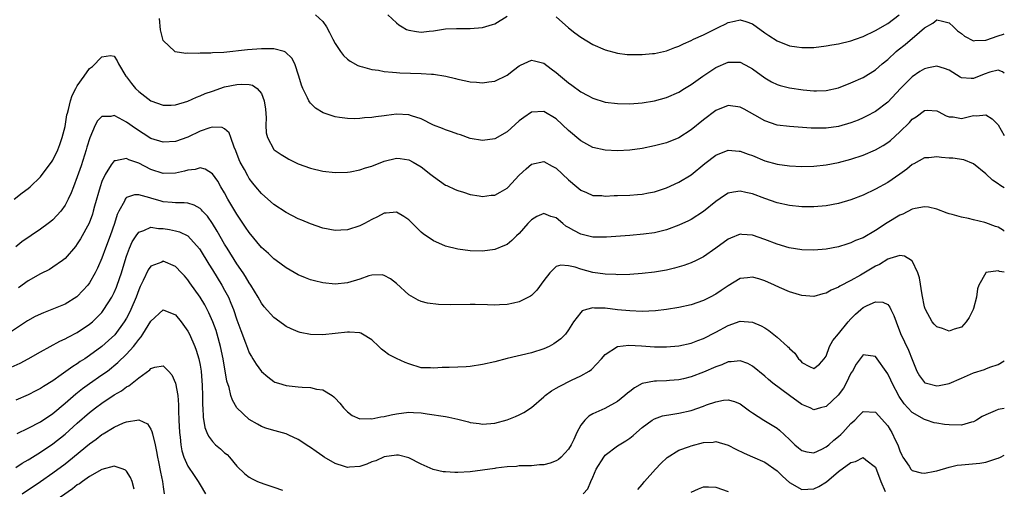
# Model space of a CAD drawing. Units: inches. Extents: x 2586000 to 2589000, y 1530000 to 1533000.
# Drawn here: x 2588840 to 2589000, y 1530122 to 1530198 of the extents above; entities that cross this region are included whole.
import ezdxf

# ---------------------------------------------------------------- set-up
doc = ezdxf.new("R2010")
doc.units = ezdxf.units.IN
doc.header["$MEASUREMENT"] = 0
doc.layers.add('LD25861530_2ft', color=9, linetype='Continuous')

msp = doc.modelspace()

# ---------------------------------------------------------------- linework, layer by layer
at = {"layer": 'LD25861530_2ft'}
for points, elevation in [([(2589000, 1530189.47), (2588999.72, 1530189.72), (2588999, 1530189.99), (2588997.65, 1530189.65), (2588996.7, 1530189.3), (2588995, 1530188.6), (2588994.59, 1530188.59), (2588993, 1530188.73), (2588992.82, 1530188.82), (2588991, 1530189.95), (2588990.26, 1530190.26), (2588989, 1530190.65), (2588987.67, 1530190.33), (2588987, 1530190.21), (2588986.26, 1530189.74), (2588985, 1530188.91), (2588983.09, 1530187), (2588981, 1530184.79), (2588979, 1530183.24), (2588977.54, 1530182.46), (2588977, 1530182.19), (2588976.17, 1530181.83), (2588975, 1530181.39), (2588973, 1530180.81), (2588971, 1530180.54), (2588970.52, 1530180.52), (2588968.54, 1530180.54), (2588965, 1530180.78), (2588963, 1530181.04), (2588961, 1530181.71), (2588959.35, 1530182.65), (2588957.6, 1530183.6), (2588957, 1530183.95), (2588955, 1530184.2), (2588953, 1530183.4), (2588951, 1530181.9), (2588949, 1530180.25), (2588947, 1530178.97), (2588945, 1530178.16), (2588943, 1530177.63), (2588941, 1530177.23), (2588939, 1530176.96), (2588937, 1530176.84), (2588935, 1530176.94), (2588933, 1530177.4), (2588931, 1530178.46), (2588929, 1530180.16), (2588927, 1530182.04), (2588925, 1530183.25), (2588923, 1530183.14), (2588921.73, 1530182.27), (2588921, 1530181.71), (2588919, 1530179.95), (2588917, 1530178.8), (2588915, 1530178.51), (2588913, 1530178.87), (2588911.42, 1530179.42), (2588911, 1530179.56), (2588909.96, 1530179.96), (2588909, 1530180.24), (2588908.48, 1530180.48), (2588907, 1530181.01), (2588905, 1530182.05), (2588903.46, 1530182.54), (2588903, 1530182.72), (2588901, 1530182.8), (2588899.38, 1530182.62), (2588899, 1530182.55), (2588897.61, 1530182.39), (2588897, 1530182.27), (2588895.8, 1530182.2), (2588895, 1530182.1), (2588894.07, 1530182.07), (2588893, 1530182.09), (2588891.72, 1530182.28), (2588891, 1530182.35), (2588889.03, 1530183.03), (2588887.81, 1530183.81), (2588887, 1530184.62), (2588886.82, 1530184.82), (2588886.72, 1530185), (2588886.52, 1530185.48), (2588885.73, 1530187), (2588885.51, 1530187.51), (2588885.11, 1530189), (2588884.42, 1530191), (2588883.95, 1530191.95), (2588882.93, 1530192.93), (2588882.7, 1530193), (2588881, 1530193.45), (2588880.58, 1530193.42), (2588879, 1530193.45), (2588876.7, 1530193.3), (2588872.86, 1530192.86), (2588871, 1530192.77), (2588870.73, 1530192.73), (2588869, 1530192.74), (2588868.69, 1530192.69), (2588867, 1530192.72), (2588866.7, 1530192.7), (2588864.95, 1530192.95), (2588864.88, 1530193), (2588863, 1530194.82), (2588862.93, 1530195), (2588862.54, 1530196.54), (2588862.4, 1530198.4)], 7698), ([(2588887.82, 1530199), (2588889, 1530197.88), (2588889.61, 1530197), (2588890.1, 1530196.1), (2588890.64, 1530195), (2588891, 1530194.3), (2588891.88, 1530193), (2588892.36, 1530192.36), (2588893, 1530191.77), (2588893.42, 1530191.42), (2588894.71, 1530190.71), (2588895, 1530190.61), (2588895.48, 1530190.52), (2588897, 1530190.08), (2588898.05, 1530189.95), (2588899, 1530189.76), (2588900.34, 1530189.66), (2588901, 1530189.57), (2588901.53, 1530189.53), (2588905, 1530189.44), (2588906.68, 1530189.32), (2588907, 1530189.31), (2588909.01, 1530189.01), (2588910.63, 1530188.63), (2588911, 1530188.52), (2588912.26, 1530188.26), (2588913, 1530188.07), (2588914, 1530188), (2588915, 1530187.89), (2588916.05, 1530188.05), (2588917, 1530188.17), (2588919, 1530189.15), (2588920.04, 1530189.97), (2588921, 1530190.68), (2588921.2, 1530190.8), (2588923, 1530191.6), (2588923.47, 1530191.47), (2588925, 1530191.12), (2588926.2, 1530190.2), (2588927, 1530189.62), (2588927.68, 1530189), (2588929, 1530187.9), (2588929.54, 1530187.54), (2588931, 1530186.46), (2588932.15, 1530185.85), (2588933, 1530185.42), (2588935, 1530184.79), (2588937, 1530184.52), (2588939, 1530184.5), (2588941, 1530184.67), (2588943, 1530185), (2588945, 1530185.54), (2588947, 1530186.41), (2588947.92, 1530187), (2588949, 1530187.66), (2588950.88, 1530189), (2588953, 1530190.41), (2588955, 1530191.28), (2588955.29, 1530191.29), (2588957, 1530191.25), (2588958.48, 1530190.48), (2588959, 1530190.19), (2588961, 1530188.72), (2588962.1, 1530188.1), (2588963, 1530187.64), (2588963.49, 1530187.49), (2588965, 1530187.09), (2588967.22, 1530186.78), (2588969, 1530186.62), (2588969.39, 1530186.61), (2588971, 1530186.64), (2588973, 1530187.12), (2588975, 1530187.9), (2588977, 1530188.8), (2588979, 1530190.02), (2588980.13, 1530191), (2588981, 1530191.71), (2588982.39, 1530193), (2588982.72, 1530193.28), (2588983.85, 1530194.15), (2588986.18, 1530196.18), (2588987, 1530196.87), (2588988.37, 1530197.63), (2588989, 1530198.17), (2588989.95, 1530197.95), (2588991, 1530197.69), (2588991.7, 1530197), (2588992.39, 1530196.39), (2588993, 1530195.94), (2588993.52, 1530195.52), (2588995, 1530194.77), (2588995.18, 1530194.82), (2588997, 1530194.88), (2588999, 1530195.58), (2588999.85, 1530195.85), (2589000, 1530195.88)], 7700), ([(2588899.57, 1530199), (2588901, 1530197.66), (2588901.35, 1530197.35), (2588901.89, 1530197), (2588902.6, 1530196.6), (2588903, 1530196.47), (2588904.25, 1530196.25), (2588905, 1530196.18), (2588906.33, 1530196.33), (2588907, 1530196.38), (2588908.65, 1530196.65), (2588909, 1530196.68), (2588910.78, 1530196.78), (2588913, 1530196.75), (2588915, 1530196.9), (2588916.62, 1530197.38), (2588917, 1530197.53), (2588919, 1530198.77)], 7702), ([(2588927, 1530198.63), (2588929, 1530196.85), (2588930.04, 1530196.04), (2588931, 1530195.33), (2588933, 1530194.13), (2588935, 1530193.27), (2588937, 1530192.74), (2588938.55, 1530192.55), (2588939, 1530192.52), (2588940.52, 1530192.52), (2588941, 1530192.53), (2588942.68, 1530192.68), (2588943, 1530192.71), (2588945, 1530193.14), (2588946.35, 1530193.65), (2588947, 1530193.86), (2588947.75, 1530194.25), (2588949, 1530194.79), (2588949.39, 1530195), (2588951, 1530195.75), (2588953.62, 1530197), (2588954.54, 1530197.46), (2588955, 1530197.71), (2588956.06, 1530197.94), (2588957, 1530198.19), (2588957.89, 1530197.89), (2588959, 1530197.49), (2588961, 1530196.03), (2588961.62, 1530195.62), (2588963, 1530194.73), (2588965, 1530193.95), (2588966.23, 1530193.77), (2588967, 1530193.64), (2588968.32, 1530193.68), (2588969, 1530193.68), (2588971, 1530193.93), (2588971.91, 1530194.09), (2588973, 1530194.27), (2588975, 1530194.73), (2588975.74, 1530195), (2588977, 1530195.43), (2588979, 1530196.41), (2588981, 1530197.56), (2588982.89, 1530199)], 7702), ([(2588838.69, 1530169), (2588840.02, 1530169.98), (2588841, 1530170.71), (2588841.33, 1530171), (2588843, 1530172.61), (2588843.3, 1530173), (2588844.79, 1530175), (2588845, 1530175.31), (2588845.82, 1530177), (2588846.15, 1530177.85), (2588846.55, 1530179), (2588847, 1530180.81), (2588847.31, 1530182.69), (2588847.39, 1530183), (2588847.56, 1530183.56), (2588847.9, 1530185), (2588848.17, 1530185.83), (2588848.76, 1530187), (2588849, 1530187.41), (2588850.12, 1530189), (2588851, 1530190.22), (2588851.45, 1530190.55), (2588853, 1530192.17), (2588854.38, 1530192.38), (2588855, 1530192.24), (2588855.51, 1530191.51), (2588855.69, 1530191), (2588856.88, 1530189), (2588857, 1530188.87), (2588857.8, 1530187.8), (2588858.46, 1530187), (2588859, 1530186.49), (2588861, 1530184.98), (2588863, 1530184.28), (2588864.3, 1530184.3), (2588865, 1530184.33), (2588867, 1530184.93), (2588868.43, 1530185.57), (2588869, 1530185.77), (2588869.85, 1530186.15), (2588871, 1530186.57), (2588873, 1530187.24), (2588875, 1530187.64), (2588875.7, 1530187.7), (2588877, 1530187.62), (2588877.52, 1530187.52), (2588878.3, 1530187), (2588879, 1530186.17), (2588879.45, 1530185), (2588879.63, 1530183.63), (2588879.76, 1530182.24), (2588879.72, 1530181), (2588879.77, 1530179.77), (2588879.97, 1530179), (2588881, 1530177.08), (2588881.08, 1530177), (2588882.23, 1530176.23), (2588883, 1530175.74), (2588883.48, 1530175.48), (2588885, 1530174.75), (2588887, 1530174.03), (2588889, 1530173.55), (2588891, 1530173.33), (2588893, 1530173.37), (2588893.43, 1530173.43), (2588895, 1530173.73), (2588895.95, 1530174.05), (2588897, 1530174.36), (2588899, 1530175.15), (2588901, 1530175.65), (2588901.58, 1530175.58), (2588903, 1530175.38), (2588903.71, 1530175), (2588905, 1530174.23), (2588906.6, 1530173), (2588907, 1530172.66), (2588907.97, 1530171.97), (2588909, 1530171.27), (2588909.18, 1530171.18), (2588910.54, 1530170.54), (2588911, 1530170.36), (2588911.89, 1530170.11), (2588913, 1530169.74), (2588914.47, 1530169.53), (2588915, 1530169.42), (2588916.4, 1530169.6), (2588917, 1530169.65), (2588917.89, 1530170.11), (2588919, 1530170.76), (2588919.13, 1530170.87), (2588921, 1530172.88), (2588922.09, 1530173.91), (2588923, 1530174.69), (2588925, 1530175.12), (2588926.35, 1530174.35), (2588927, 1530174), (2588929, 1530172.14), (2588930.39, 1530171), (2588931, 1530170.44), (2588931.93, 1530170.07), (2588933, 1530169.59), (2588934.44, 1530169.56), (2588935, 1530169.48), (2588936.43, 1530169.57), (2588937, 1530169.56), (2588939, 1530169.65), (2588940.27, 1530169.73), (2588941, 1530169.81), (2588942.02, 1530169.98), (2588943, 1530170.18), (2588945, 1530170.84), (2588947, 1530171.73), (2588949, 1530172.96), (2588951.21, 1530174.79), (2588953, 1530176.15), (2588955, 1530176.95), (2588956.8, 1530176.8), (2588957, 1530176.8), (2588958.29, 1530176.29), (2588959, 1530176.06), (2588961, 1530175.22), (2588963, 1530174.66), (2588965, 1530174.38), (2588967, 1530174.29), (2588969, 1530174.35), (2588971, 1530174.57), (2588973, 1530174.95), (2588975, 1530175.46), (2588977, 1530176.13), (2588979, 1530176.99), (2588980.28, 1530177.72), (2588981, 1530178.18), (2588981.47, 1530178.53), (2588983, 1530179.91), (2588984.54, 1530181.46), (2588985, 1530181.97), (2588985.63, 1530182.37), (2588987, 1530183.43), (2588987.44, 1530183.44), (2588989, 1530183.36), (2588989.23, 1530183.23), (2588990.53, 1530182.53), (2588991, 1530182.36), (2588991.65, 1530182.35), (2588993, 1530182.13), (2588995, 1530182.57), (2588995.48, 1530182.52), (2588997, 1530182.7), (2588998.04, 1530182.04), (2588999, 1530181.06), (2589000, 1530179.36)], 7696), ([(2589000, 1530170.81), (2588999.72, 1530171), (2588999.27, 1530171.27), (2588999, 1530171.49), (2588998.08, 1530172.08), (2588997, 1530173.09), (2588995, 1530174.74), (2588993.39, 1530175.39), (2588991.64, 1530175.63), (2588991, 1530175.64), (2588989.75, 1530175.75), (2588989, 1530175.85), (2588987.71, 1530175.71), (2588987, 1530175.68), (2588985.27, 1530174.73), (2588985, 1530174.59), (2588984.13, 1530173.87), (2588983, 1530173.06), (2588981, 1530171.7), (2588979, 1530170.61), (2588977, 1530169.65), (2588975, 1530168.85), (2588973, 1530168.25), (2588971, 1530167.87), (2588969, 1530167.7), (2588967, 1530167.72), (2588965, 1530167.93), (2588963, 1530168.39), (2588961, 1530169.08), (2588959, 1530169.82), (2588957.92, 1530170.08), (2588957, 1530170.27), (2588955.88, 1530170.12), (2588955, 1530169.93), (2588954.41, 1530169.59), (2588953, 1530168.6), (2588951, 1530166.94), (2588949, 1530165.69), (2588948.55, 1530165.45), (2588947, 1530164.75), (2588945, 1530164), (2588943, 1530163.48), (2588941.25, 1530163.25), (2588939, 1530163.08), (2588935.22, 1530162.78), (2588933.21, 1530162.79), (2588933, 1530162.8), (2588931.24, 1530163.24), (2588931, 1530163.28), (2588929.86, 1530163.86), (2588929, 1530164.37), (2588928.58, 1530164.58), (2588928.07, 1530165), (2588927, 1530165.91), (2588926.14, 1530166.14), (2588925, 1530166.64), (2588923.85, 1530166.15), (2588923, 1530165.61), (2588922.4, 1530165), (2588921, 1530163.4), (2588920.55, 1530163), (2588919.78, 1530162.23), (2588919, 1530161.62), (2588918.59, 1530161.41), (2588917, 1530160.79), (2588915, 1530160.51), (2588913, 1530160.54), (2588911, 1530160.83), (2588909, 1530161.34), (2588908.39, 1530161.61), (2588907, 1530162.17), (2588905.32, 1530163.32), (2588905, 1530163.59), (2588904.28, 1530164.28), (2588903.59, 1530165), (2588903, 1530165.59), (2588902.16, 1530166.16), (2588901, 1530166.84), (2588899.3, 1530166.7), (2588899, 1530166.7), (2588897.89, 1530166.11), (2588897, 1530165.68), (2588895.76, 1530165), (2588895, 1530164.61), (2588893, 1530163.99), (2588891.92, 1530163.92), (2588891, 1530163.88), (2588889, 1530164.26), (2588887, 1530164.96), (2588885.57, 1530165.57), (2588885, 1530165.79), (2588883, 1530166.78), (2588881, 1530168.1), (2588879, 1530169.89), (2588878.1, 1530171), (2588877.59, 1530171.59), (2588877, 1530172.36), (2588876.75, 1530172.75), (2588876.21, 1530173.79), (2588875.55, 1530175), (2588875.39, 1530175.39), (2588874.84, 1530176.84), (2588874.55, 1530177.45), (2588873.99, 1530179), (2588873.75, 1530179.75), (2588873, 1530180.43), (2588872.62, 1530180.62), (2588871, 1530180.68), (2588870.58, 1530180.58), (2588869, 1530180.02), (2588867, 1530179.08), (2588865, 1530178.36), (2588863, 1530178.23), (2588861, 1530178.87), (2588858.46, 1530180.46), (2588857, 1530181.53), (2588855.82, 1530182.18), (2588855, 1530182.58), (2588854.45, 1530182.45), (2588853, 1530182.45), (2588852.28, 1530181.72), (2588851.9, 1530181), (2588851.02, 1530178.98), (2588850.57, 1530177.43), (2588850.46, 1530177), (2588849.62, 1530174.38), (2588849, 1530172.6), (2588848.36, 1530171), (2588847.99, 1530170.01), (2588847.52, 1530169), (2588847, 1530168), (2588846.29, 1530167), (2588845, 1530165.59), (2588844.68, 1530165.32), (2588844.27, 1530165), (2588843, 1530164.08), (2588839.95, 1530162.05), (2588839, 1530161.24)], 7694), ([(2589000, 1530163.75), (2588999.86, 1530163.86), (2588999, 1530164.39), (2588998.55, 1530164.55), (2588997, 1530165.14), (2588996.81, 1530165.19), (2588995, 1530165.6), (2588994.19, 1530165.81), (2588993, 1530166.02), (2588991.53, 1530166.47), (2588991, 1530166.59), (2588990.69, 1530166.69), (2588989, 1530167.35), (2588987.67, 1530167.67), (2588987, 1530167.71), (2588985.47, 1530167.47), (2588985, 1530167.33), (2588983.46, 1530166.54), (2588983, 1530166.39), (2588980.9, 1530165.1), (2588979, 1530163.85), (2588977, 1530162.7), (2588975.78, 1530162.22), (2588975, 1530161.85), (2588974.34, 1530161.66), (2588973, 1530161.23), (2588971, 1530160.85), (2588969, 1530160.67), (2588967, 1530160.72), (2588964.94, 1530161.06), (2588963, 1530161.65), (2588961, 1530162.43), (2588959, 1530163.11), (2588957.22, 1530163.22), (2588957, 1530163.25), (2588955.39, 1530162.61), (2588955, 1530162.44), (2588953, 1530160.98), (2588951, 1530159.59), (2588949.79, 1530159), (2588949, 1530158.63), (2588947.8, 1530158.2), (2588946.26, 1530157.74), (2588945, 1530157.44), (2588944.63, 1530157.37), (2588943, 1530157.08), (2588941, 1530156.85), (2588939, 1530156.72), (2588937, 1530156.67), (2588936.7, 1530156.7), (2588935, 1530156.77), (2588933, 1530157.06), (2588931, 1530157.59), (2588930.11, 1530157.89), (2588929, 1530158.13), (2588927.77, 1530158.23), (2588927, 1530158), (2588925.96, 1530157), (2588925, 1530155.74), (2588923.85, 1530154.15), (2588923, 1530153.3), (2588922.82, 1530153.18), (2588921, 1530152.25), (2588920.07, 1530152.07), (2588919, 1530151.83), (2588917.78, 1530151.78), (2588917, 1530151.74), (2588915.79, 1530151.79), (2588913.83, 1530151.83), (2588913, 1530151.83), (2588909.77, 1530151.77), (2588907.83, 1530151.83), (2588906.05, 1530152.05), (2588905, 1530152.33), (2588904.51, 1530152.51), (2588903, 1530153.4), (2588901, 1530155.23), (2588899.99, 1530155.99), (2588899, 1530156.57), (2588898.64, 1530156.64), (2588897, 1530156.62), (2588896.49, 1530156.49), (2588895, 1530155.97), (2588893, 1530155.35), (2588891, 1530155.15), (2588889, 1530155.36), (2588887.66, 1530155.66), (2588887, 1530155.84), (2588886.15, 1530156.15), (2588885, 1530156.63), (2588883, 1530157.8), (2588881.4, 1530159), (2588881, 1530159.28), (2588880.12, 1530160.12), (2588879, 1530161.09), (2588877, 1530163.53), (2588876.42, 1530164.42), (2588875, 1530166.51), (2588873.54, 1530169), (2588873, 1530169.99), (2588872.39, 1530171), (2588871.89, 1530171.89), (2588871, 1530173.1), (2588869.85, 1530173.85), (2588869, 1530174.06), (2588868.18, 1530173.82), (2588867, 1530173.72), (2588866.46, 1530173.54), (2588865, 1530173.19), (2588863, 1530173.16), (2588861, 1530173.82), (2588859, 1530174.83), (2588857.4, 1530175.4), (2588857, 1530175.61), (2588855.21, 1530175.21), (2588855, 1530175.22), (2588854.82, 1530175), (2588854.54, 1530174.54), (2588853.51, 1530173), (2588853, 1530171.87), (2588852.7, 1530171), (2588851.81, 1530167.81), (2588851.6, 1530167), (2588851.46, 1530166.54), (2588850.91, 1530165.09), (2588849.51, 1530162.49), (2588849, 1530161.68), (2588848.71, 1530161.29), (2588847, 1530159.33), (2588846.57, 1530159), (2588845, 1530157.88), (2588844.46, 1530157.54), (2588843, 1530156.83), (2588841, 1530155.66), (2588839.44, 1530154.56)], 7692), ([(2589000, 1530157.1), (2588999.22, 1530157.22), (2588999, 1530157.32), (2588997, 1530157.02), (2588996.97, 1530157), (2588995.85, 1530155), (2588995.62, 1530154.38), (2588995.46, 1530153), (2588995, 1530151.2), (2588994.94, 1530151), (2588994.28, 1530149.72), (2588993.81, 1530149), (2588993, 1530148.15), (2588991.81, 1530147.81), (2588991, 1530147.51), (2588989.91, 1530147.91), (2588989, 1530148.19), (2588988.6, 1530148.6), (2588988.25, 1530149), (2588987.14, 1530151), (2588987.1, 1530151.1), (2588987, 1530151.46), (2588986.62, 1530153.38), (2588986.17, 1530156.17), (2588985.92, 1530157), (2588985, 1530158.91), (2588984.89, 1530159), (2588983.72, 1530159.72), (2588983, 1530159.81), (2588981.34, 1530159.34), (2588981, 1530159.21), (2588979.65, 1530158.35), (2588979, 1530158.05), (2588976.6, 1530156.6), (2588975, 1530155.72), (2588973.19, 1530154.81), (2588973, 1530154.66), (2588971.82, 1530154.18), (2588971, 1530153.67), (2588970.46, 1530153.54), (2588969, 1530153.14), (2588967, 1530153.27), (2588966.62, 1530153.38), (2588965, 1530153.9), (2588963.39, 1530154.61), (2588962.57, 1530155), (2588961, 1530155.7), (2588959.99, 1530155.99), (2588959, 1530156.29), (2588958.18, 1530156.18), (2588957, 1530156.05), (2588955, 1530154.89), (2588953.89, 1530154.11), (2588953, 1530153.51), (2588952.06, 1530153), (2588951, 1530152.45), (2588949, 1530151.79), (2588947, 1530151.36), (2588945, 1530151.03), (2588943.18, 1530150.82), (2588941, 1530150.71), (2588939, 1530150.77), (2588937, 1530150.97), (2588935, 1530151.21), (2588933.24, 1530151.24), (2588933, 1530151.27), (2588931.95, 1530151), (2588931.23, 1530150.77), (2588931, 1530150.54), (2588929.83, 1530149), (2588929, 1530147.69), (2588928.5, 1530147), (2588927.76, 1530146.24), (2588927, 1530145.67), (2588926.6, 1530145.4), (2588925.84, 1530145), (2588925, 1530144.6), (2588923, 1530143.97), (2588919, 1530143.04), (2588917, 1530142.51), (2588915, 1530142.04), (2588913, 1530141.74), (2588912.32, 1530141.68), (2588911, 1530141.62), (2588909.58, 1530141.58), (2588908.43, 1530141.57), (2588907, 1530141.44), (2588906.51, 1530141.49), (2588905, 1530141.54), (2588903, 1530142.14), (2588902.38, 1530142.38), (2588901, 1530143.01), (2588899.7, 1530143.7), (2588899, 1530144.25), (2588898.56, 1530144.56), (2588898.13, 1530145), (2588897, 1530146.07), (2588895.45, 1530147), (2588895.16, 1530147.16), (2588895, 1530147.21), (2588893.34, 1530147.34), (2588893, 1530147.32), (2588891, 1530147.08), (2588889, 1530146.88), (2588887, 1530146.93), (2588885.29, 1530147.29), (2588885, 1530147.37), (2588883.86, 1530147.86), (2588883, 1530148.27), (2588882.56, 1530148.56), (2588881, 1530149.7), (2588879.46, 1530151.46), (2588879, 1530152.04), (2588878.46, 1530153), (2588877.24, 1530155), (2588877, 1530155.33), (2588876.39, 1530156.39), (2588875.99, 1530157), (2588875, 1530158.44), (2588873.39, 1530161), (2588873, 1530161.64), (2588871.77, 1530163.77), (2588871, 1530165), (2588870.18, 1530166.18), (2588869.4, 1530167), (2588869.23, 1530167.23), (2588869, 1530167.44), (2588868.01, 1530168.01), (2588867, 1530168.3), (2588866.39, 1530168.39), (2588865, 1530168.37), (2588864.45, 1530168.45), (2588863, 1530168.55), (2588862.64, 1530168.64), (2588861, 1530169.13), (2588860.8, 1530169.2), (2588859, 1530169.69), (2588858.31, 1530169.69), (2588857, 1530169.23), (2588856.88, 1530169.12), (2588856.81, 1530169), (2588856.67, 1530168.67), (2588855.76, 1530167), (2588855.51, 1530166.49), (2588855.05, 1530165), (2588854.33, 1530163), (2588853.59, 1530161), (2588853, 1530159.37), (2588852.28, 1530157.72), (2588851.92, 1530157), (2588851, 1530155.38), (2588850.71, 1530155), (2588849.91, 1530154.09), (2588849, 1530153.15), (2588848.92, 1530153.08), (2588847, 1530151.9), (2588844.83, 1530151), (2588843.51, 1530150.49), (2588842.14, 1530149.86), (2588840.86, 1530149.14), (2588837.62, 1530147)], 7690), ([(2588836.78, 1530141), (2588839.7, 1530142.3), (2588841, 1530143), (2588843, 1530144.13), (2588846.16, 1530145.84), (2588847, 1530146.22), (2588847.49, 1530146.51), (2588849, 1530147.28), (2588851, 1530148.61), (2588851.47, 1530149), (2588852.26, 1530149.74), (2588853, 1530150.55), (2588853.34, 1530151), (2588854.6, 1530153), (2588854.74, 1530153.26), (2588855, 1530153.78), (2588855.37, 1530154.63), (2588855.51, 1530155), (2588856.18, 1530157), (2588856.78, 1530159), (2588857, 1530159.68), (2588857.5, 1530161), (2588857.96, 1530162.04), (2588858.56, 1530163), (2588859, 1530163.61), (2588859.86, 1530163.86), (2588861, 1530164.4), (2588862.21, 1530164.21), (2588863, 1530164.2), (2588864.02, 1530164.02), (2588865, 1530163.81), (2588865.64, 1530163.64), (2588867, 1530162.99), (2588868.9, 1530160.9), (2588869, 1530160.75), (2588870.4, 1530158.4), (2588871, 1530157.47), (2588872.54, 1530155), (2588873, 1530154.16), (2588873.6, 1530153), (2588874.03, 1530152.03), (2588874.43, 1530151), (2588875, 1530149.34), (2588875.62, 1530147.62), (2588876.39, 1530145.61), (2588876.7, 1530144.7), (2588877, 1530143.98), (2588877.36, 1530143.36), (2588877.6, 1530143), (2588878.12, 1530142.12), (2588879, 1530140.91), (2588880.03, 1530140.03), (2588881, 1530139.3), (2588881.2, 1530139.2), (2588881.79, 1530139), (2588883, 1530138.64), (2588885, 1530138.44), (2588885.65, 1530138.35), (2588887, 1530138.31), (2588887.97, 1530138.03), (2588889, 1530137.91), (2588890.52, 1530137), (2588890.81, 1530136.81), (2588891, 1530136.59), (2588891.77, 1530135.77), (2588892.38, 1530135), (2588893, 1530134.33), (2588893.76, 1530133.76), (2588895, 1530133.22), (2588896.71, 1530133.29), (2588897, 1530133.23), (2588898.44, 1530133.56), (2588899, 1530133.58), (2588900.15, 1530133.85), (2588901, 1530134.01), (2588903, 1530134.29), (2588903.77, 1530134.23), (2588905, 1530134.17), (2588905.99, 1530134.01), (2588909, 1530133.6), (2588909.51, 1530133.51), (2588911, 1530133.18), (2588912.72, 1530132.72), (2588913, 1530132.63), (2588914.44, 1530132.44), (2588915, 1530132.32), (2588917, 1530132.51), (2588919, 1530133.04), (2588920.38, 1530133.62), (2588921, 1530133.86), (2588921.76, 1530134.24), (2588923, 1530135.06), (2588925, 1530136.79), (2588925.22, 1530137), (2588926.24, 1530137.76), (2588927, 1530138.19), (2588927.5, 1530138.5), (2588929.51, 1530139.51), (2588931, 1530140.21), (2588932.35, 1530141), (2588932.74, 1530141.26), (2588934.4, 1530143), (2588935, 1530143.68), (2588937, 1530144.99), (2588938.82, 1530145.18), (2588940.92, 1530145.08), (2588943, 1530144.95), (2588945, 1530144.94), (2588947, 1530145.11), (2588949, 1530145.54), (2588950.06, 1530145.94), (2588951, 1530146.27), (2588953, 1530147.3), (2588955, 1530148.41), (2588957, 1530149.09), (2588959, 1530148.97), (2588960.38, 1530148.38), (2588961, 1530148.03), (2588961.62, 1530147.62), (2588963, 1530146.52), (2588964.7, 1530145), (2588964.86, 1530144.86), (2588965, 1530144.65), (2588965.88, 1530143.88), (2588966.46, 1530143), (2588966.74, 1530142.74), (2588967, 1530142.41), (2588968.27, 1530141.73), (2588969, 1530141.41), (2588969.88, 1530142.12), (2588970.68, 1530143), (2588971, 1530143.43), (2588971.54, 1530145), (2588972.06, 1530145.94), (2588973, 1530147.04), (2588974.56, 1530149), (2588975, 1530149.49), (2588975.76, 1530150.24), (2588976.61, 1530151), (2588977, 1530151.32), (2588977.65, 1530151.65), (2588979, 1530152.25), (2588980.23, 1530152.23), (2588981, 1530151.81), (2588981.38, 1530151.38), (2588981.51, 1530151), (2588982.03, 1530150.03), (2588982.36, 1530149), (2588983.11, 1530147.11), (2588984.41, 1530144.41), (2588985, 1530142.88), (2588985.75, 1530141), (2588986.21, 1530140.21), (2588987, 1530139.14), (2588987.08, 1530139.09), (2588987.33, 1530139), (2588989, 1530138.59), (2588989.37, 1530138.63), (2588991.03, 1530138.97), (2588993, 1530139.86), (2588995, 1530140.68), (2588996.77, 1530141.23), (2588997, 1530141.35), (2588997.62, 1530141.62), (2588999, 1530142.08), (2589000, 1530142.63)], 7688), ([(2589000, 1530134.88), (2588999, 1530134.74), (2588998.5, 1530134.5), (2588997, 1530133.89), (2588996.41, 1530133.59), (2588995.46, 1530133), (2588995, 1530132.74), (2588994.67, 1530132.67), (2588993, 1530132.19), (2588991, 1530132.21), (2588990.28, 1530132.28), (2588989, 1530132.5), (2588988.58, 1530132.58), (2588987.3, 1530133), (2588987, 1530133.08), (2588985, 1530134.22), (2588984.31, 1530135), (2588983.67, 1530135.67), (2588982.85, 1530136.85), (2588981.72, 1530139), (2588981.51, 1530139.51), (2588981, 1530140.56), (2588979, 1530143.38), (2588977, 1530143.64), (2588975.88, 1530142.12), (2588975.25, 1530141), (2588975, 1530140.64), (2588974.22, 1530139), (2588973.78, 1530138.22), (2588972.93, 1530137.07), (2588971, 1530135.24), (2588970.05, 1530135), (2588969, 1530134.7), (2588968.37, 1530135), (2588967, 1530135.54), (2588964.99, 1530136.99), (2588962.31, 1530139), (2588961.6, 1530139.6), (2588961, 1530140.17), (2588959, 1530141.81), (2588958.22, 1530142.22), (2588957, 1530142.64), (2588955.53, 1530142.47), (2588955, 1530142.47), (2588953.97, 1530142.03), (2588953, 1530141.7), (2588951, 1530140.79), (2588949, 1530140.05), (2588947.75, 1530139.75), (2588947, 1530139.58), (2588945.45, 1530139.45), (2588945, 1530139.42), (2588943.36, 1530139.36), (2588943, 1530139.37), (2588941, 1530138.95), (2588939.75, 1530138.25), (2588939, 1530137.67), (2588938.63, 1530137.37), (2588938.21, 1530137), (2588937, 1530136.05), (2588934.92, 1530134.92), (2588933, 1530134.01), (2588932.34, 1530133.66), (2588931.67, 1530133), (2588931, 1530132.18), (2588930.35, 1530131), (2588929.87, 1530129.87), (2588929.44, 1530129), (2588929, 1530128.28), (2588927.82, 1530127), (2588927.38, 1530126.62), (2588927, 1530126.36), (2588926.02, 1530126.02), (2588925, 1530125.7), (2588924.3, 1530125.7), (2588923, 1530125.55), (2588922.46, 1530125.54), (2588921, 1530125.54), (2588920.54, 1530125.46), (2588919, 1530125.4), (2588917.18, 1530125.18), (2588917, 1530125.14), (2588915, 1530124.85), (2588913, 1530124.6), (2588911, 1530124.49), (2588910.49, 1530124.49), (2588909, 1530124.56), (2588908.61, 1530124.61), (2588906.94, 1530124.94), (2588905, 1530125.84), (2588903, 1530126.88), (2588901.3, 1530127.3), (2588901, 1530127.32), (2588899, 1530127.01), (2588897.61, 1530126.39), (2588897, 1530126.2), (2588896.14, 1530125.86), (2588895, 1530125.47), (2588893.32, 1530125.32), (2588893, 1530125.3), (2588892.52, 1530125.48), (2588891, 1530125.96), (2588889.22, 1530127), (2588889, 1530127.16), (2588887.88, 1530127.88), (2588887, 1530128.53), (2588886.69, 1530128.69), (2588885, 1530129.84), (2588883.47, 1530130.53), (2588883, 1530130.76), (2588881.25, 1530131.25), (2588881, 1530131.3), (2588879.72, 1530131.72), (2588879, 1530131.97), (2588878.33, 1530132.33), (2588877, 1530133.13), (2588875.01, 1530135.01), (2588874.26, 1530136.26), (2588874.02, 1530137), (2588873.71, 1530138.29), (2588873.35, 1530139.35), (2588872.75, 1530143), (2588872.33, 1530145), (2588871.78, 1530147), (2588871.6, 1530147.6), (2588871.1, 1530149), (2588870.45, 1530150.45), (2588869.75, 1530151.75), (2588869, 1530153), (2588867.33, 1530155.33), (2588867, 1530155.84), (2588866.47, 1530156.47), (2588865.99, 1530157), (2588865, 1530158.03), (2588863, 1530158.86), (2588862.74, 1530158.74), (2588861, 1530158.08), (2588860.55, 1530157.45), (2588859.73, 1530155.73), (2588859.23, 1530154.77), (2588859, 1530154.23), (2588858.56, 1530153), (2588857.73, 1530151), (2588857.49, 1530150.51), (2588857, 1530149.59), (2588856.65, 1530149), (2588855.09, 1530146.91), (2588854.06, 1530145.94), (2588853, 1530145), (2588851, 1530143.52), (2588850.23, 1530143), (2588849.48, 1530142.52), (2588849, 1530142.18), (2588848.26, 1530141.74), (2588846.37, 1530140.37), (2588845, 1530139.41), (2588843.5, 1530138.5), (2588843, 1530138.14), (2588842.23, 1530137.77), (2588841, 1530137.14), (2588839, 1530136.23)], 7686), ([(2588839.18, 1530130.82), (2588841, 1530131.69), (2588843, 1530132.74), (2588845, 1530134.08), (2588847, 1530135.74), (2588848.74, 1530137.26), (2588849.87, 1530138.13), (2588851, 1530138.95), (2588853, 1530140.35), (2588853.89, 1530141), (2588855.62, 1530142.38), (2588857, 1530143.73), (2588858.15, 1530145), (2588858.55, 1530145.45), (2588859, 1530146.13), (2588859.42, 1530146.58), (2588859.69, 1530147), (2588861, 1530149.12), (2588863, 1530150.95), (2588865, 1530150.16), (2588865.92, 1530149), (2588867, 1530147.48), (2588867.25, 1530147), (2588868.13, 1530145), (2588868.37, 1530144.37), (2588868.78, 1530143), (2588869, 1530141.95), (2588869.17, 1530141), (2588869.36, 1530138.64), (2588869.39, 1530137), (2588869.38, 1530135.38), (2588869.42, 1530135), (2588869.48, 1530133.48), (2588869.79, 1530131.79), (2588870.1, 1530131), (2588870.37, 1530130.37), (2588871, 1530129.5), (2588871.5, 1530129), (2588872.32, 1530128.32), (2588873, 1530127.69), (2588873.39, 1530127.39), (2588873.8, 1530127), (2588875, 1530125.51), (2588876.27, 1530124.27), (2588877, 1530123.72), (2588877.46, 1530123.46), (2588878.36, 1530123), (2588879.36, 1530122.64), (2588881, 1530122.09), (2588882.41, 1530121.59)], 7684), ([(2588839, 1530125.31), (2588840.02, 1530125.98), (2588841, 1530126.53), (2588841.28, 1530126.72), (2588843, 1530127.81), (2588845, 1530129.16), (2588847, 1530130.71), (2588849, 1530132.5), (2588851, 1530134.26), (2588851.95, 1530135), (2588853, 1530135.77), (2588855, 1530137.1), (2588856.21, 1530137.79), (2588857, 1530138.4), (2588857.4, 1530138.6), (2588859, 1530139.91), (2588860.81, 1530141.19), (2588861, 1530141.4), (2588861.62, 1530141.62), (2588863, 1530141.84), (2588863.84, 1530141), (2588864.39, 1530140.39), (2588865.01, 1530139.01), (2588865.36, 1530137), (2588865.49, 1530135.49), (2588865.49, 1530134.51), (2588865.55, 1530133), (2588865.65, 1530131), (2588865.76, 1530130.23), (2588865.88, 1530129), (2588866.03, 1530128.03), (2588866.36, 1530127), (2588867, 1530125.52), (2588868.01, 1530124.01), (2588868.71, 1530123), (2588869, 1530122.45), (2588869.86, 1530121)], 7682), ([(2588931.41, 1530121), (2588932.16, 1530121.84), (2588932.66, 1530123), (2588933, 1530123.72), (2588933.53, 1530125), (2588934.76, 1530127), (2588935, 1530127.28), (2588937, 1530128.81), (2588937.29, 1530129), (2588938.36, 1530129.64), (2588939, 1530130.07), (2588939.52, 1530130.48), (2588940.1, 1530131), (2588941, 1530131.78), (2588942.62, 1530133), (2588943, 1530133.23), (2588944.31, 1530133.69), (2588946, 1530134), (2588947, 1530134.13), (2588949, 1530134.59), (2588951, 1530135.3), (2588951.48, 1530135.48), (2588953, 1530136), (2588954.25, 1530136.25), (2588955, 1530136.31), (2588956.05, 1530136.05), (2588957, 1530135.65), (2588958.52, 1530134.52), (2588959, 1530134.2), (2588960.85, 1530133), (2588962.19, 1530132.19), (2588963, 1530131.67), (2588963.37, 1530131.37), (2588965, 1530129.86), (2588965.89, 1530129), (2588966.47, 1530128.47), (2588967, 1530128.04), (2588967.82, 1530127.82), (2588969, 1530127.67), (2588970.28, 1530128.28), (2588971, 1530128.65), (2588971.42, 1530129), (2588972.25, 1530129.75), (2588973, 1530130.36), (2588973.35, 1530130.65), (2588973.69, 1530131), (2588975, 1530132.46), (2588975.63, 1530133), (2588976.32, 1530133.68), (2588977, 1530134.41), (2588979, 1530134.32), (2588981, 1530132.05), (2588981.42, 1530131.42), (2588981.68, 1530131), (2588982.3, 1530129.7), (2588982.65, 1530129), (2588983, 1530127.98), (2588983.3, 1530127.3), (2588983.47, 1530127), (2588984.48, 1530125.52), (2588984.8, 1530125), (2588984.89, 1530124.89), (2588985, 1530124.81), (2588986.44, 1530124.44), (2588987, 1530124.39), (2588988.7, 1530124.7), (2588989, 1530124.77), (2588991, 1530125.37), (2588992.33, 1530125.67), (2588993, 1530125.75), (2588996.03, 1530125.97), (2588997, 1530126.14), (2588998.78, 1530126.78), (2588999, 1530126.83), (2588999.38, 1530127), (2589000, 1530127.32)], 7684), ([(2588840.02, 1530121), (2588843, 1530123.02), (2588845, 1530124.4), (2588847, 1530125.88), (2588847.63, 1530126.37), (2588851, 1530129.17), (2588852.07, 1530129.93), (2588853, 1530130.67), (2588853.22, 1530130.78), (2588855, 1530131.87), (2588856.54, 1530132.54), (2588857, 1530132.7), (2588859, 1530133.04), (2588860.41, 1530132.41), (2588861, 1530131.53), (2588861.16, 1530131.16), (2588861.22, 1530130.78), (2588861.67, 1530129), (2588861.92, 1530127.92), (2588862.05, 1530127), (2588862.22, 1530126.22), (2588862.55, 1530124.55), (2588862.9, 1530123), (2588863, 1530122.12), (2588863.15, 1530121)], 7680), ([(2588940.31, 1530121.69), (2588941, 1530122.51), (2588941.21, 1530122.79), (2588941.41, 1530123), (2588943.18, 1530125), (2588944.06, 1530125.94), (2588945.08, 1530126.92), (2588947, 1530128.11), (2588948.73, 1530128.73), (2588949, 1530128.84), (2588951, 1530129.34), (2588952.57, 1530129.43), (2588953, 1530129.5), (2588955, 1530128.95), (2588956.29, 1530128.29), (2588957.62, 1530127.62), (2588959, 1530127.03), (2588961, 1530126.15), (2588963, 1530124.76), (2588963.88, 1530123.88), (2588965, 1530122.85), (2588967, 1530121.72), (2588969, 1530121.8), (2588969.79, 1530122.21), (2588971.02, 1530122.98), (2588973, 1530124.62), (2588975, 1530126.11), (2588975.75, 1530126.25), (2588977, 1530126.93), (2588977.46, 1530126.54), (2588979, 1530125.36), (2588979.9, 1530123), (2588980.61, 1530121.39)], 7682), ([(2588858.26, 1530121.74), (2588857.96, 1530123), (2588857.68, 1530123.68), (2588857, 1530124.72), (2588856.86, 1530124.86), (2588856.47, 1530125), (2588855, 1530125.49), (2588853, 1530124.95), (2588851, 1530123.84), (2588849.82, 1530123), (2588849.35, 1530122.65), (2588849, 1530122.45), (2588848.19, 1530121.81), (2588845, 1530119.61)], 7678), ([(2588949, 1530121.28), (2588950.16, 1530121.84), (2588951, 1530122.16), (2588951.84, 1530122.16), (2588953, 1530122.11), (2588955, 1530121.36)], 7680)]:
    msp.add_lwpolyline(points, dxfattribs=dict(at, elevation=elevation))

doc.saveas('drawing.dxf')
